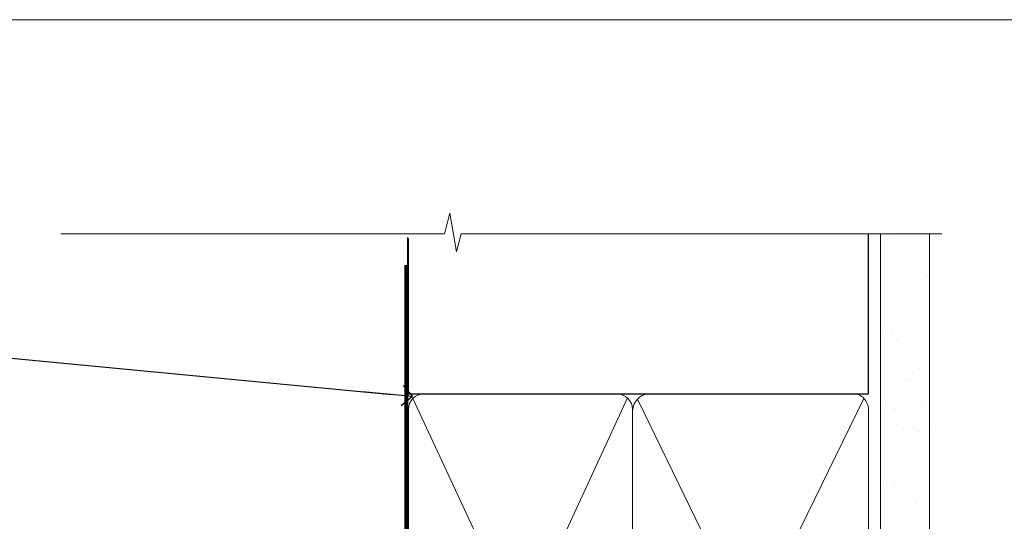
# Model space of a CAD drawing. Units: millimetres. Extents: x -28 to 239833, y -962 to 1843.
# Drawn here: x 7305 to 7495, y 633 to 730 of the extents above; entities that cross this region are included whole.
import ezdxf
from ezdxf import colors
from ezdxf.entities.mleader import LeaderData, LeaderLine
from ezdxf.math import Vec2, Vec3

# ---------------------------------------------------------------- set-up
doc = ezdxf.new("R2010")
doc.units = ezdxf.units.MM
doc.linetypes.add('CENTER', pattern=[2, 1.25, -0.25, 0.25, -0.25])
doc.linetypes.add('Dashed', pattern=[564.4444465637206, 282.2222232818604, -282.2222232818602])
doc.layers.add('Aluminium Systems Ltd Joinery Detail', color=7, linetype='Continuous')
doc.layers.add('Aluminium Systems Ltd Notes', color=7, linetype='Continuous')
doc.layers.add('Viewport', color=7, linetype='Continuous', plot=False)
doc.styles.get("Standard").update_dxf_attribs({"font": 'arial.ttf'})

# ---------------------------------------------------------------- blocks, each defined once
blk = doc.blocks.new('_Open90')
at = {"color": 0, "linetype": 'ByBlock', "lineweight": -2}
for p, q in [((-0.5, 0.5), (0, 0)), ((0, 0), (-2.439666651745029, 0)), ((0, 0), (-0.5, -0.5))]:
    blk.add_line(p, q, dxfattribs=at)
blk = doc.blocks.new('Page Layout')
at = {"layer": 'Aluminium Systems Ltd Joinery Detail', "color": 8, "lineweight": 5}
blk.add_lwpolyline([(0, 730.131892914731), (0, 0), (553.0825377109722, 0), (553.0825377109722, 730.131892914731)], close=True, dxfattribs=at)
blk = doc.blocks.new('90mm Framing Head CC')
at = {"layer": 'Aluminium Systems Ltd Joinery Detail'}
h = blk.add_hatch(dxfattribs=at)
h.set_pattern_fill('AR-SAND', color=0, scale=0.15)
h.set_pattern_definition([(37.50000000000001, (61.66049999999956, 88.74500000000046), (-0.2400046943976069, 7.341198559940135), [0, -5.791200000000001, 0, -6.476999999999999, 0, -6.191249999999999]), (7.499999999999991, (61.66049999999956, 88.74500000000046), (6.74284924707004, 10.75237650852531), [0, -3.124199999999989, 0, -5.219699999999978, 0, -2.000249999999989]), (327.5, (56.97419999999948, 88.74500000000046), (11.86488555362187, 0.02155777017818536), [0, -1.905, 0, -6.858, 0, -8.9535]), (317.5, (56.97419999999948, 88.74500000000046), (11.45334678708446, 3.343939848858243), [0, -0.9524999999999999, 0, -4.495799999999999, 0, -5.1435])])
h.paths.add_polyline_path([(180.6136284965058, 88.77083214757897), (171.1136391138482, 88.77083214757897), (171.1136391138488, -47.32775725855242), (180.6136284965063, -47.32775725855242)])
at = {"layer": 'Aluminium Systems Ltd Joinery Detail', "color": 0, "linetype": 'Dashed'}
blk.add_line((79.90702482397342, 57.89869373908152), (79.9070248239733, 87.85823313036201), dxfattribs=at)
at = {"layer": 'Aluminium Systems Ltd Joinery Detail', "color": 0}
for p, q in [((168.8134264280377, 57.89869373908152), (168.8134264280376, 88.77083214757897)), ((79.90872482396975, 57.89869373908152), (168.8134264280374, 57.89869373908152))]:
    blk.add_line(p, q, dxfattribs=at)
at = {"layer": 'Aluminium Systems Ltd Joinery Detail', "color": 0, "lineweight": 5}
for p, q in [((80.79699455334861, -32.57602347560749), (122.244289406273, 57.10360253296733)), ((80.79699455334861, 57.00872400970513), (122.3435558966332, -32.5760234756093)), ((124.1251953553808, -32.57602347560749), (167.9234566986624, 57.00872400970741)), ((124.156780866489, 56.83465201547335), (167.9234566986624, -32.57602347560749))]:
    blk.add_line(p, q, dxfattribs=at)
at = {"layer": 'Aluminium Systems Ltd Joinery Detail', "color": 0, "linetype": 'Continuous', "lineweight": 5, "ltscale": 0.12}
blk.add_lwpolyline([(182.9879480272294, 88.77083214757897), (90.07936763175945, 88.77083214757897), (89.17565722327396, 85.33692842854236), (87.90906395990584, 92.75495333630408), (86.87170076539456, 88.77083214757897), (12.7762905931898, 88.77083214757897)], dxfattribs=at)
at = {"layer": 'Aluminium Systems Ltd Joinery Detail', "color": 0, "linetype": 'Dashed', "lineweight": 5, "ltscale": 0.01, "const_width": 0.25, "elevation": 0.25}
blk.add_lwpolyline([(79.76741611105064, 88.09570524321919), (79.76838801660631, -30.42770456154437, 0.4175702237706115), (82.91930208207407, -33.61188268707599), (165.3356062361571, -33.6039375219865, 0.8591327104487766), (165.4728671864981, -33.94403179512517, 0.00905533045714731)], format="xyb", dxfattribs=at)
at = {"layer": 'Aluminium Systems Ltd Joinery Detail', "color": 0, "lineweight": 5, "elevation": 1.000000000000014}
blk.add_lwpolyline([(171.1136391138482, 88.77083214757897), (171.1136391138488, -47.32775725855242), (180.6136284965063, -47.32775725855242), (180.6136284965058, 88.77083214757897)], dxfattribs=at)
at = {"layer": 'Aluminium Systems Ltd Joinery Detail', "color": 0, "linetype": 'CENTER', "lineweight": 5, "ltscale": 3, "const_width": 0.5, "elevation": 0.5}
blk.add_lwpolyline([(79.36830193081079, 82.75883188046976), (79.36883064616336, -30.42744648484802, 0.4209157528546889), (82.93271877258235, -33.99656746675862), (165.7748797079018, -33.99656746675862)], format="xyb", dxfattribs=at)
at = {"layer": 'Aluminium Systems Ltd Joinery Detail', "color": 0, "lineweight": 5}
blk.add_lwpolyline([(79.90702482397336, -28.31915385572245), (79.90702482397336, 54.86014701894567, -0.4142135623730941), (82.9455715441083, 57.89869373908152), (120.1949789058728, 57.89869373908152, -0.4142135623730958), (123.2335256260087, 54.86014701894567), (123.2335256260087, -28.31915385572245), (123.2335256260082, -30.42744648484802, -0.4142135623730958), (120.1949789058728, -33.46599320498387), (82.9455715441083, -33.46599320498387, -0.4142135623730941), (79.9070248239729, -30.42744648484802)], format="xyb", close=True, dxfattribs=at)
for points in [[(168.8134264280378, -28.5274391957231), (168.8134264280377, 54.86014701894703, 0.4142135623732923), (165.774879707902, 57.89869373908152), (126.2737723461404, 57.89869373908152, 0.3681854241386793), (123.2352256260055, 54.65186167894592), (123.2352256260055, -28.5274391957231)], [(168.8134264280378, 52.7518543898201), (168.8134264280378, -30.42744648484802, -0.4142135623730958), (165.7748797079024, -33.46599320498387), (126.2737723461409, -33.46599320498387, -0.4142135623730941), (123.2352256260055, -30.42744648484802), (123.2352256260055, 52.75185438982101)]]:
    blk.add_lwpolyline(points, format="xyb", dxfattribs=at)
blk = doc.blocks.new('Brick Veneer Soffit Head Text AL35')
at = {"layer": 'Aluminium Systems Ltd Notes', "color": 3, "lineweight": 5, "ltscale": 0.12}
ml = blk.add_multileader_mtext('Standard', dxfattribs=at)
ml.set_content('BUILDING WRAP', color=3)
ml.set_leader_properties(color=8)
ml.set_arrow_properties(name='OPEN90')
ml.build(insert=Vec2(0, 0))
ml.multileader.update_dxf_attribs({"text_left_attachment_type": 2, "text_right_attachment_type": 2})
ctx = ml.context
ctx.base_point, ctx.plane_origin = Vec3(-135.7815695587292, 91.8306783427729), Vec3(33.31891038061167, 48.29875799868614)
ctx.left_attachment, ctx.right_attachment, ctx.text_align_type = 2, 2, 2
notes = []
notes.append((ctx, [(0, (1, 1, 0), (-81.43283775965892, 91.8306783427729), (-1, 0), 6.291433026901132, [(0, [(40.89458370215016, 80.21162235685188)], 0, [])])]))
ctx.mtext.insert, ctx.mtext.width, ctx.mtext.alignment, ctx.mtext.line_spacing_style, ctx.mtext.flow_direction = Vec3(-89.72427078655983, 94.49734500943941), 49.87981264959171, 3, 2, 5
ml = blk.add_multileader_mtext('Standard', dxfattribs=at)
ml.set_content('FLEXI FLASHING TAPE', color=3)
ml.set_leader_properties(color=8)
ml.set_arrow_properties(name='OPEN90')
ml.build(insert=Vec2(0, 0))
ml.multileader.update_dxf_attribs({"text_left_attachment_type": 2, "text_right_attachment_type": 2})
ctx = ml.context
ctx.base_point, ctx.plane_origin = Vec3(-135.942551823395, 19.36983027179213), Vec3(-27.37123240583423, -89.97596158091756)
ctx.left_attachment, ctx.right_attachment, ctx.text_align_type = 2, 2, 2
notes.append((ctx, [(0, (1, 1, 0), (-81.43283775965892, 19.36983027179213), (-1, 0), 6.291433026901132, [(0, [(39.06836258617477, -8.129912945429169)], 0, [])])]))
ctx.mtext.insert, ctx.mtext.width, ctx.mtext.alignment, ctx.mtext.line_spacing_style, ctx.mtext.flow_direction = Vec3(-89.72427078655983, 25.36983027179213), 49.87981264959149, 3, 2, 5
ml = blk.add_multileader_mtext('Standard', dxfattribs=at)
ml.set_content('SOFFIT LINING', color=3)
ml.set_leader_properties(color=8)
ml.set_arrow_properties(name='OPEN90')
ml.build(insert=Vec2(0, 0))
ml.multileader.update_dxf_attribs({"text_left_attachment_type": 2, "text_right_attachment_type": 2})
ctx = ml.context
ctx.base_point, ctx.plane_origin = Vec3(-131.1731111685519, -16.35049684972091), Vec3(15.82491701291474, -94.20801777703991)
ctx.left_attachment, ctx.right_attachment, ctx.text_align_type = 2, 2, 2
notes.append((ctx, [(0, (1, 1, 0), (-81.43283775965892, -16.35049684972091), (-1, 0), 6.291433026901132, [(0, [(-53.90005620088459, 3.243723672511805)], 0, [])])]))
ctx.mtext.insert, ctx.mtext.width, ctx.mtext.alignment, ctx.mtext.line_spacing_style, ctx.mtext.flow_direction = Vec3(-89.72427078655983, -13.6838301830544), 49.87981264959171, 3, 2, 5
for ctx, leaders in notes:
    for number, flags, end, landing, length, lines in leaders:
        leader = LeaderData()
        leader.index, (leader.has_last_leader_line, leader.has_dogleg_vector, leader.attachment_direction) = number, flags
        leader.last_leader_point, leader.dogleg_vector, leader.dogleg_length = Vec3(end), Vec3(landing), length
        for number, points, colour, breaks in lines:
            line = LeaderLine()
            line.index, line.vertices, line.color, line.breaks = number, Vec3.list(points), colors.encode_raw_color(colour), breaks
            leader.lines.append(line)
        ctx.leaders.append(leader)

msp = doc.modelspace()

# ---------------------------------------------------------------- block references
at = {"layer": 'Aluminium Systems Ltd Joinery Detail', "color": 0, "linetype": 'Dashed'}
msp.add_blockref('90mm Framing Head CC', (7300, 599.9999928017196), dxfattribs=at)
at = {"layer": 'Aluminium Systems Ltd Notes'}
msp.add_blockref('Brick Veneer Soffit Head Text AL35', (7339.802383436147, 577.1279823592677), dxfattribs=at)
at = {"layer": 'Viewport'}
msp.add_blockref('Page Layout', (7200, 0), dxfattribs=at)

doc.saveas('drawing.dxf')
